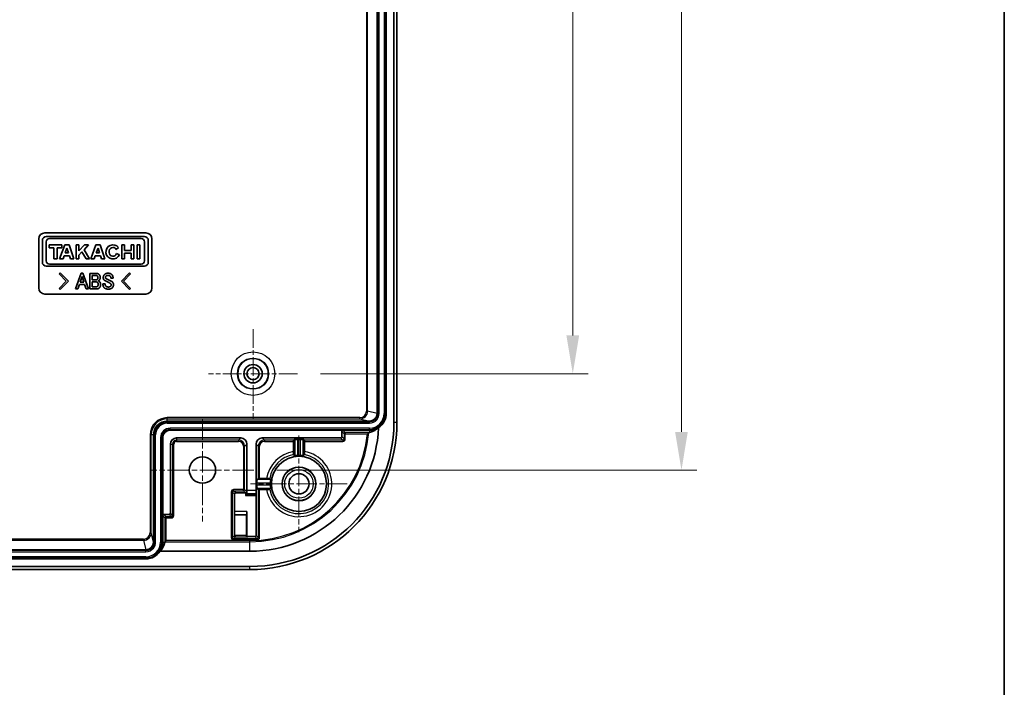
# Model space of a CAD drawing. Units: millimetres. Extents: x 29 to 3774, y 16 to 719.
# Drawn here: x 3613 to 3774, y 373 to 482 of the extents above; entities that cross this region are included whole.
import ezdxf

# ---------------------------------------------------------------- set-up
doc = ezdxf.new("R2010")
doc.units = ezdxf.units.MM
doc.header["$LTSCALE"] = 2
doc.linetypes.add('CHAIN', pattern=[0.3543, 0.2362, -0.0295, 0.0591, -0.0295])
doc.layers.get('Defpoints').update_dxf_attribs({"lineweight": 25})
for name, color, linetype, lineweight in [('Border (ISO)', 7, 'Continuous', 35), ('Center Mark (ISO)', 131, 'Continuous', 18), ('Dimension (ISO)', 7, 'Continuous', 18), ('Dimension (ISO) @ 1', 7, 'Continuous', 18), ('Visible (ISO)', 7, 'Continuous', 35), ('Visible Narrow (ISO)', 7, 'Continuous', 25)]:
    doc.layers.add(name, color=color, linetype=linetype, lineweight=lineweight)
doc.styles.add('Note Text (TK)', font='txt')
doc.dimstyles.new('Default - Method 1b (TK)', dxfattribs={"dimscale": 2, "dimtxt": 2.5, "dimasz": 2.5, "dimexe": 1, "dimexo": 1.5, "dimgap": 1, "dimtad": 1, "dimtoh": 1, "dimrnd": 1e-08, "dimdsep": 46, "dimtxsty": 'Note Text (TK)', "dimcen": 0.09, "dimdle": 5, "dimclrd": 100, "dimclre": 100, "dimclrt": 7, "dimadec": 1, "dimazin": 1, "dimtfac": 1, "dimtmove": 0, "dimatfit": 3, "dimfxl": 1, "dimtolj": 1, "dimlwd": -1, "dimlwe": -1, "dimarcsym": 0})

# ---------------------------------------------------------------- blocks, each defined once
blk = doc.blocks.new('図面枠 tk図枠')
at = {"layer": 'Border (ISO)'}
blk.add_line((405.5, 289), (405.5, 8), dxfattribs=at)
blk = doc.blocks.new('*D182')
at = {"layer": 'Defpoints', "color": 0}
for p in [(3658.07, 560.13), (3658.07, 424.13), (3703.03, 424.13)]:
    blk.add_point(p, dxfattribs=at)
at = {"layer": 'Dimension (ISO)', "color": 100}
for p, q in [((3661.82, 560.13), (3705.53, 560.13)), ((3703.03, 553.88), (3703.03, 430.38)), ((3661.82, 424.13), (3705.53, 424.13))]:
    blk.add_line(p, q, dxfattribs=at)
for points in [[(3701.99, 553.88), (3704.07, 553.88), (3703.03, 560.13)], [(3701.99, 430.38), (3704.07, 430.38), (3703.03, 424.13)]]:
    blk.add_solid(points, dxfattribs=at)
at = {"layer": 'Dimension (ISO)', "color": 7, "insert": (3697.41, 486.04), "char_height": 6.25, "attachment_point": 4, "rotation": 90, "style": 'Note Text (TK)'}
blk.add_mtext('\\A1;136', dxfattribs=at)
blk = doc.blocks.new('*D183')
at = {"layer": 'Defpoints', "color": 0}
for p in [(3650.97, 575.88), (3650.97, 408.38), (3720.78, 408.38)]:
    blk.add_point(p, dxfattribs=at)
at = {"layer": 'Dimension (ISO)', "color": 100}
for p, q in [((3654.72, 575.88), (3723.28, 575.88)), ((3720.78, 569.63), (3720.78, 414.63)), ((3654.72, 408.38), (3723.28, 408.38))]:
    blk.add_line(p, q, dxfattribs=at)
for points in [[(3719.74, 569.63), (3721.82, 569.63), (3720.78, 575.88)], [(3719.74, 414.63), (3721.82, 414.63), (3720.78, 408.38)]]:
    blk.add_solid(points, dxfattribs=at)
at = {"layer": 'Dimension (ISO)', "color": 7, "insert": (3715.16, 482.83), "char_height": 6.25, "attachment_point": 4, "rotation": 90, "style": 'Note Text (TK)'}
blk.add_mtext('\\A1;167.5', dxfattribs=at)

msp = doc.modelspace()

# ---------------------------------------------------------------- linework, layer by layer
at = {"layer": 'Center Mark (ISO)', "linetype": 'CHAIN', "ltscale": 6.444903}
for p, q in [((3650.8172, 431.3815), (3650.8172, 416.8815)), ((3658.0672, 424.1315), (3643.5672, 424.1315))]:
    msp.add_line(p, q, dxfattribs=at)
at = {"layer": 'Center Mark (ISO)', "linetype": 'CHAIN', "ltscale": 7.467214}
for p, q in [((3642.5672, 416.7815), (3642.5672, 399.9815)), ((3650.9672, 408.3815), (3634.1672, 408.3815))]:
    msp.add_line(p, q, dxfattribs=at)
at = {"layer": 'Center Mark (ISO)', "linetype": 'CHAIN', "ltscale": 7.022731}
for p, q in [((3658.3172, 414.0315), (3658.3172, 398.2315)), ((3666.2172, 406.1315), (3650.4172, 406.1315))]:
    msp.add_line(p, q, dxfattribs=at)
at = {"layer": 'Visible (ISO)'}
for p, q in [((3673.8172, 568.1315), (3673.8172, 416.1315)), ((3674.3172, 416.1315), (3674.3172, 568.1315)), ((3671.0672, 566.6314), (3671.0672, 417.6316)), ((3672.5672, 566.6315), (3672.5672, 417.6315)), ((3616.8172, 447.1315), (3633.3172, 447.1315)), ((3615.8172, 438.1315), (3615.8172, 446.1315)), ((3616.4155, 445.8934), (3616.4155, 442.3466)), ((3633.0808, 446.5315), (3617.0536, 446.5315)), ((3617.0536, 442.5692), (3617.0536, 445.6708)), ((3617.5952, 446.2124), (3632.5391, 446.2124)), ((3633.0808, 445.6708), (3633.0808, 442.5692)), ((3633.7189, 442.3466), (3633.7189, 445.8934)), ((3634.3172, 446.1315), (3634.3172, 438.1315)), ((3617.5474, 445.1588), (3617.5474, 444.7136)), ((3619.6142, 445.1588), (3617.5474, 445.1588)), ((3617.5474, 444.7136), (3618.3082, 444.7136)), ((3618.3082, 444.7136), (3618.3082, 442.8957)), ((3618.8425, 442.8957), (3618.8425, 444.7136)), ((3618.8425, 444.7136), (3619.6142, 444.7136)), ((3620.085, 445.1588), (3619.2432, 442.8957)), ((3619.6142, 444.7136), (3619.6142, 445.1588)), ((3620.8089, 445.1588), (3620.085, 445.1588)), ((3620.1455, 443.8528), (3620.439, 444.6416)), ((3620.6963, 443.8528), (3620.1455, 443.8528)), ((3620.439, 444.6416), (3620.6963, 443.8528)), ((3621.5471, 442.8957), (3620.8089, 445.1588)), ((3621.9218, 445.1588), (3621.9218, 442.8957)), ((3622.3998, 445.1588), (3621.9218, 445.1588)), ((3622.3998, 444.1979), (3622.3998, 445.1588)), ((3623.3078, 445.1588), (3622.3998, 444.1979)), ((3622.3998, 443.4936), (3622.8856, 444.0077)), ((3622.8856, 444.0077), (3623.5477, 442.8957)), ((3623.231, 444.3732), (3623.9733, 445.1588)), ((3624.1107, 442.8957), (3623.231, 444.3732)), ((3623.9733, 445.1588), (3623.3078, 445.1588)), ((3625.1529, 445.1588), (3624.311, 442.8957)), ((3625.8767, 445.1588), (3625.1529, 445.1588)), ((3625.2134, 443.8528), (3625.5068, 444.6416)), ((3625.7642, 443.8528), (3625.2134, 443.8528)), ((3625.5068, 444.6416), (3625.7642, 443.8528)), ((3626.615, 442.8957), (3625.8767, 445.1588)), ((3628.465, 444.4407), (3628.8514, 444.7486)), ((3629.0083, 443.5672), (3628.5365, 443.7715)), ((3629.3726, 445.1588), (3629.3726, 442.8957)), ((3629.8437, 445.1588), (3629.3726, 445.1588)), ((3629.8437, 444.2499), (3629.8437, 445.1588)), ((3630.8974, 444.2499), (3629.8437, 444.2499)), ((3629.8437, 443.8047), (3630.8974, 443.8047)), ((3629.8437, 442.8957), (3629.8437, 443.8047)), ((3630.8974, 445.1588), (3630.8974, 444.2499)), ((3631.3686, 445.1588), (3630.8974, 445.1588)), ((3630.8974, 443.8047), (3630.8974, 442.8957)), ((3631.3686, 442.8957), (3631.3686, 445.1588)), ((3631.8731, 445.1588), (3631.8731, 442.8957)), ((3632.348, 445.1588), (3631.8731, 445.1588)), ((3632.348, 442.8957), (3632.348, 445.1588)), ((3618.3082, 442.8957), (3618.8425, 442.8957)), ((3619.2432, 442.8957), (3619.7895, 442.8957)), ((3619.7895, 442.8957), (3619.9718, 443.3857)), ((3619.9718, 443.3857), (3620.8487, 443.3857)), ((3620.8487, 443.3857), (3621.0085, 442.8957)), ((3621.0085, 442.8957), (3621.5471, 442.8957)), ((3621.9218, 442.8957), (3622.3998, 442.8957)), ((3622.3998, 442.8957), (3622.3998, 443.4936)), ((3623.5477, 442.8957), (3624.1107, 442.8957)), ((3624.311, 442.8957), (3624.8574, 442.8957)), ((3624.8574, 442.8957), (3625.0396, 443.3857)), ((3625.0396, 443.3857), (3625.9165, 443.3857)), ((3625.9165, 443.3857), (3626.0764, 442.8957)), ((3626.0764, 442.8957), (3626.615, 442.8957)), ((3629.3726, 442.8957), (3629.8437, 442.8957)), ((3630.8974, 442.8957), (3631.3686, 442.8957)), ((3631.8731, 442.8957), (3632.348, 442.8957)), ((3617.0536, 441.7085), (3633.0808, 441.7085)), ((3632.5391, 442.0276), (3617.5952, 442.0276)), ((3619.3375, 440.6085), (3619.172, 440.4264)), ((3620.6636, 439.2438), (3619.3375, 440.6085)), ((3630.6452, 440.6085), (3629.321, 439.2438)), ((3630.8126, 440.4264), (3630.6452, 440.6085)), ((3619.172, 440.4264), (3620.3271, 439.2438)), ((3620.3271, 439.2438), (3619.172, 438.0611)), ((3619.3375, 437.8791), (3620.6636, 439.2438)), ((3622.7328, 440.5368), (3621.8389, 437.9673)), ((3622.5912, 439.0635), (3622.891, 439.9868)), ((3623.1908, 439.0635), (3622.5912, 439.0635)), ((3623.0473, 440.5368), (3622.7328, 440.5368)), ((3622.891, 439.9868), (3623.1908, 439.0635)), ((3623.943, 437.9673), (3623.0473, 440.5368)), ((3624.1692, 440.5073), (3624.1692, 437.9673)), ((3625.2452, 440.5073), (3624.1692, 440.5073)), ((3624.5445, 440.1597), (3625.2323, 440.1597)), ((3624.5445, 439.4682), (3624.5445, 440.1597)), ((3625.2066, 439.4682), (3624.5445, 439.4682)), ((3624.5445, 439.1206), (3625.168, 439.1206)), ((3624.5445, 438.315), (3624.5445, 439.1206)), ((3627.5939, 439.7551), (3627.9673, 439.7551)), ((3629.321, 439.2438), (3630.6452, 437.8791)), ((3629.6557, 439.2438), (3630.8126, 440.4264)), ((3630.8126, 438.0611), (3629.6557, 439.2438)), ((3619.172, 438.0611), (3619.3375, 437.8791)), ((3621.8389, 437.9673), (3622.216, 437.9673)), ((3622.216, 437.9673), (3622.4882, 438.7159)), ((3622.4882, 438.7159), (3623.2919, 438.7159)), ((3623.2919, 438.7159), (3623.566, 437.9673)), ((3623.566, 437.9673), (3623.943, 437.9673)), ((3624.1692, 437.9673), (3625.2323, 437.9673)), ((3625.168, 438.315), (3624.5445, 438.315)), ((3626.6817, 438.8189), (3626.3064, 438.8189)), ((3630.6452, 437.8791), (3630.8126, 438.0611)), ((3633.3172, 437.1315), (3616.8172, 437.1315)), ((3669.8172, 416.3815), (3636.8172, 416.3815)), ((3665.5172, 414.8815), (3637.2672, 414.8815)), ((3665.5172, 414.8815), (3669.8172, 414.8815)), ((3634.5672, 414.1315), (3634.5672, 396.6315)), ((3636.0672, 400.9315), (3636.0672, 413.6815)), ((3638.3172, 413.6315), (3648.8172, 413.6315)), ((3652.3171, 413.6315), (3665.1172, 413.6315)), ((3657.4189, 413.2667), (3657.585, 413.4328)), ((3657.585, 413.4328), (3659.0493, 413.4328)), ((3657.585, 413.4328), (3657.631, 413.3868)), ((3658.131, 413.3825), (3658.5033, 413.3825)), ((3659.0493, 413.4328), (3659.0033, 413.3868)), ((3659.0493, 413.4328), (3659.2154, 413.2667)), ((3665.3172, 413.8315), (3665.3172, 414.6815)), ((3637.3172, 401.3315), (3637.3172, 412.6315)), ((3649.8172, 405.0548), (3649.8172, 412.6315)), ((3651.3172, 412.6315), (3651.3172, 405.0548)), ((3657.4172, 411.4176), (3657.4172, 413.0667)), ((3659.2172, 413.0667), (3659.2172, 411.4176)), ((3651.4699, 406.8177), (3651.682, 407.0298)), ((3651.882, 407.0315), (3653.0311, 407.0315)), ((3651.4655, 405.9453), (3651.4655, 406.3177)), ((3651.682, 405.2332), (3651.4699, 405.4454)), ((3653.0311, 405.2315), (3651.882, 405.2315)), ((3647.8041, 401.6141), (3647.8041, 404.4446)), ((3648.0041, 404.6446), (3649.6041, 404.6446)), ((3649.6058, 404.2112), (3649.8031, 404.4084)), ((3649.8135, 404.5616), (3649.8058, 404.4137)), ((3651.3208, 404.5616), (3651.3288, 404.4084)), ((3651.3303, 404.2112), (3651.3303, 397.7184)), ((3636.0672, 396.6315), (3636.0672, 400.9315)), ((3636.2672, 401.1315), (3637.1172, 401.1315)), ((3647.7998, 401.1141), (3647.7709, 401.0853)), ((3647.7709, 401.0853), (3647.7709, 397.6852)), ((3647.7709, 401.0853), (3649.7709, 401.0853)), ((3649.7709, 401.0853), (3649.7998, 401.1141)), ((3649.7709, 401.0853), (3649.7709, 397.6852)), ((3649.8041, 397.7184), (3649.8041, 401.6141)), ((3651.1303, 397.5184), (3650.0041, 397.5184)), ((3636.432, 396.6637), (3636.4245, 396.6315)), ((3636.632, 396.8638), (3636.4321, 396.6639)), ((3633.3171, 395.3815), (3515.3172, 395.3815)), ((3650.3172, 395.1315), (3635.6221, 395.1315)), ((3650.3172, 392.6315), (3498.3172, 392.6315)), ((3633.3172, 393.8815), (3515.3172, 393.8815)), ((3498.3172, 392.1315), (3650.3172, 392.1315))]:
    msp.add_line(p, q, dxfattribs=at)
for centre, radius in [((3650.8172, 424.1315), 2.5), ((3650.8172, 424.1315), 1.5), ((3650.8172, 424.1315), 1), ((3642.5672, 408.3815), 2.15), ((3658.3172, 406.1315), 4.5), ((3658.3172, 406.1315), 2.75), ((3658.3172, 406.1315), 1.65)]:
    msp.add_circle(centre, radius, dxfattribs=at)
for centre, radius, start, end in [((3616.8172, 446.1315), 1, 90, 180), ((3633.3172, 446.1315), 1, 0, 90), ((3617.0536, 445.8934), 0.6381, 90, 180), ((3617.5952, 445.6708), 0.5417, 90, 180), ((3632.5391, 445.6708), 0.5417, 0, 90), ((3633.0808, 445.8934), 0.6381, 0, 90), ((3627.9461, 444.0273), 1.1575, 38.550541, 336.582018), ((3617.0536, 442.3466), 0.6381, 180, 270), ((3617.5952, 442.5692), 0.5417, 180, 270), ((3632.5391, 442.5692), 0.5417, 270, 0), ((3633.0808, 442.3466), 0.6381, 270, 0), ((3616.8172, 438.1315), 1, 180, 270), ((3633.3172, 438.1315), 1, 270, 0), ((3669.8172, 417.6315), 2.75, 302.663218, 0), ((3636.8172, 414.1315), 2.25, 90, 180), ((3637.2672, 413.6815), 1.2, 90, 180), ((3650.3172, 416.1315), 24, 270, 0), ((3650.3172, 416.1315), 23.5, 270, 0), ((3650.3172, 416.1315), 21, 270, 357.775525), ((3669.8172, 417.6315), 2.75, 270, 302.663218), ((3638.3172, 412.6315), 1, 90, 180), ((3658.3172, 406.1315), 4.6484, 87.704616, 92.295384), ((3658.3172, 406.1315), 4.6484, 177.704616, 182.295384), ((3633.3172, 396.6315), 2.75, 326.944269, 0), ((3633.3172, 396.6315), 2.75, 270, 326.944269)]:
    msp.add_arc(centre, radius, start, end, dxfattribs=at)
for centre, major_axis, ratio, start_param, end_param in [((3627.9461, 444.0273), (0, 0.7272), 0.86734694, 5.31716345, 10.63622707), ((3669.8172, 417.6396), (-0.979, -0.7773), 0.99983208, 0.89980337, 2.47043619), ((3665.5172, 414.6815), (-0.1414, 0.1414), 0.99992385, 5.49782522, 7.06854539), ((3648.8171, 412.6315), (0.7072, 0.7072), 0.99992385, 5.49782522, 7.06854539), ((3652.3172, 412.6315), (-0.7072, 0.7072), 0.99992385, 5.49782522, 7.06854539), ((3657.4189, 413.0667), (0, 0.2), 0.00872687, 0.00872664, 1.57079633), ((3658.131, 413.3869), (-0.5, 0), 0.00872687, 0.00872664, 1.57079633), ((3658.5033, 413.3869), (-0.5, 0), 0.00872687, 1.57079633, 3.132866), ((3659.2154, 413.0667), (0, -0.2), 0.00872687, 1.57079633, 3.132866), ((3665.1172, 413.8315), (0.1414, -0.1414), 0.99992385, 5.49782522, 7.06854539), ((3669.7016, 414.3199), (0.0164, 0.1968), 0.03767095, 0.01193735, 0.04092461), ((3651.4699, 406.3177), (0, 0.5), 0.00872687, 0.00872665, 1.57079633), ((3651.882, 407.0298), (0.2, 0), 0.00872687, 1.57079633, 3.13286599), ((3651.4699, 405.9453), (0, 0.5), 0.00872687, 1.57079633, 3.13286601), ((3651.882, 405.2333), (-0.2, 0), 0.00872687, 0.00872666, 1.57079633), ((3648.0041, 404.4446), (-0.1414, 0.1414), 0.99992385, 5.49782522, 7.06854539), ((3649.6041, 404.8446), (0.1414, -0.1414), 0.99992385, 5.49782522, 5.50647571), ((3649.6058, 404.8429), (0.1851, 0.0767), 0.9877345, 4.32403418, 5.88610386), ((3649.6058, 404.414), (0.2, 0), 0.16734261, 6.11737903, 6.27445866), ((3649.8128, 405.0548), (0, -0.5), 0.00872687, 0.16580628, 1.57079633), ((3651.3215, 405.0548), (0, 0.5), 0.00872687, 1.57079633, 2.97578637), ((3651.3285, 404.2112), (0, 0.2), 0.00872687, 4.71238898, 6.11737904), ((3636.2672, 400.9315), (-0.1414, 0.1414), 0.99992385, 5.49782522, 7.06854539), ((3637.1172, 401.3315), (0.1414, -0.1414), 0.99992385, 5.49782522, 7.06854539), ((3647.7997, 401.6141), (0, -0.5), 0.00872687, 0.00872665, 1.57079633), ((3649.7997, 401.6141), (0, -0.5), 0.00872687, 0.00872664, 1.57079633), ((3647.9709, 397.6853), (-0.1414, -0.1414), 0.99992385, 5.49782522, 5.50647571), ((3647.9692, 397.6835), (0.0767, -0.1851), 0.9877345, 4.32403418, 5.88610386), ((3649.9709, 397.6853), (-0.1414, -0.1414), 0.99992385, 5.49782522, 5.50647571), ((3649.9692, 397.6835), (-0.0767, 0.1851), 0.9877345, 1.18244152, 2.74451121), ((3650.0041, 397.7184), (-0.1414, -0.1414), 0.99992385, 5.49782522, 7.06854539), ((3651.1303, 397.7184), (0.1414, -0.1414), 0.99992385, 5.49782522, 7.06854539), ((3633.3091, 396.6315), (0.7773, 0.979), 0.99983208, 3.81274912, 5.38338194), ((3633.3172, 397.396), (0, 3.2852), 0.97254462, 3.95185876, 4.47751906), ((3636.632, 396.6636), (-0.2, 0), 0.0375, 6.24570287, 6.27445866)]:
    msp.add_ellipse(centre, major_axis=major_axis, ratio=ratio, start_param=start_param, end_param=end_param, dxfattribs=at)
for points in [[(3625.168, 439.1206), (3625.3464, 439.1206), (3625.453, 439.0028)], [(3625.3997, 439.5565), (3625.3206, 439.4682), (3625.2066, 439.4682)], [(3625.2323, 440.1597), (3625.3335, 440.1597), (3625.3997, 440.0843)], [(3625.7032, 440.3069), (3625.5229, 440.5073), (3625.2452, 440.5073)], [(3625.3997, 440.0843), (3625.4953, 439.9795), (3625.4953, 439.836)], [(3625.4953, 439.836), (3625.4953, 439.6613), (3625.3997, 439.5565)], [(3625.453, 439.0028), (3625.5468, 438.898), (3625.5468, 438.7104)], [(3625.5321, 439.3008), (3625.6314, 439.3137), (3625.7161, 439.4075)], [(3625.7676, 439.1665), (3625.6701, 439.2751), (3625.5321, 439.3008)], [(3625.8687, 439.8213), (3625.8687, 440.1229), (3625.7032, 440.3069)], [(3625.7161, 439.4075), (3625.8687, 439.5767), (3625.8687, 439.8213)], [(3625.9349, 438.7104), (3625.9349, 438.9826), (3625.7676, 439.1665)], [(3626.5492, 440.3216), (3626.3579, 440.1082), (3626.3579, 439.8213)], [(3626.3579, 439.8213), (3626.3579, 439.5896), (3626.4849, 439.4498)], [(3626.4849, 439.4498), (3626.5695, 439.356), (3626.6798, 439.31)], [(3627.1359, 440.5368), (3626.7424, 440.5368), (3626.5492, 440.3216)], [(3626.6798, 439.31), (3626.8196, 439.2401), (3627.0348, 439.1426)], [(3626.7332, 439.8636), (3626.7332, 439.9813), (3626.8141, 440.0696)], [(3626.7736, 439.7018), (3626.7332, 439.7477), (3626.7332, 439.8636)], [(3626.9962, 439.5657), (3626.8343, 439.6337), (3626.7736, 439.7018)], [(3626.8141, 440.0696), (3626.906, 440.1744), (3627.1617, 440.1744)], [(3627.6712, 439.2346), (3627.3144, 439.4112), (3626.9962, 439.5657)], [(3627.0348, 439.1426), (3627.261, 439.0231), (3627.3971, 438.9495)], [(3627.776, 440.2922), (3627.5553, 440.5368), (3627.1359, 440.5368)], [(3627.1617, 440.1744), (3627.3916, 440.1744), (3627.4983, 440.0567)], [(3627.3971, 438.9495), (3627.5295, 438.8815), (3627.5902, 438.8152)], [(3627.4983, 440.0567), (3627.5939, 439.9501), (3627.5939, 439.7551)], [(3627.879, 439.0801), (3627.7834, 439.1886), (3627.6712, 439.2346)], [(3627.9673, 439.7551), (3627.9673, 440.0788), (3627.776, 440.2922)], [(3628.0317, 438.681), (3628.0317, 438.9109), (3627.879, 439.0801)], [(3625.4402, 438.4161), (3625.3464, 438.315), (3625.168, 438.315)], [(3625.2323, 437.9673), (3625.5616, 437.9673), (3625.7289, 438.1513)], [(3625.5468, 438.7104), (3625.5468, 438.5357), (3625.4402, 438.4161)], [(3625.7289, 438.1513), (3625.9349, 438.3793), (3625.9349, 438.7104)], [(3626.3064, 438.8189), (3626.3064, 438.4069), (3626.4849, 438.2101)], [(3626.4849, 438.2101), (3626.7295, 437.9379), (3627.1746, 437.9379)], [(3626.7736, 438.4308), (3626.6817, 438.5357), (3626.6817, 438.8189)], [(3627.1874, 438.2855), (3626.906, 438.2855), (3626.7736, 438.4308)], [(3627.1746, 437.9379), (3627.6344, 437.9379), (3627.8404, 438.166)], [(3627.5627, 438.4161), (3627.4449, 438.2855), (3627.1874, 438.2855)], [(3627.6583, 438.624), (3627.6583, 438.5228), (3627.5627, 438.4161)], [(3627.5902, 438.8152), (3627.6583, 438.7398), (3627.6583, 438.624)], [(3627.8404, 438.166), (3628.0317, 438.3793), (3628.0317, 438.681)], [(3657.631, 410.7333), (3657.5282, 410.8219), (3657.4215, 410.9105)], [(3659.2128, 410.9105), (3659.1061, 410.8219), (3659.0033, 410.7333)], [(3653.5382, 407.0272), (3653.6268, 406.9204), (3653.7154, 406.8177)], [(3653.7154, 405.4454), (3653.6268, 405.3426), (3653.5382, 405.2358)]]:
    msp.add_open_spline(points, degree=2, dxfattribs=at)
for points, knots in [([(3669.8172, 416.3815), (3669.9607, 416.3815), (3670.1277, 416.4064), (3670.4255, 416.5311), (3670.5683, 416.6149), (3670.7991, 416.8457), (3670.8977, 416.9768), (3671.0379, 417.3091), (3671.0672, 417.4752), (3671.0672, 417.6316)], [-0.250081409, -0.250081409, -0.250081409, -0.250081409, -0.160597777, -0.160597777, -0.095209397, -0.095209397, -0.04691578, -0.04691578, 0, 0, 0, 0]), ([(3671.301, 415.3064), (3671.2542, 415.264), (3671.2071, 415.224), (3670.9511, 415.018), (3670.7372, 414.8879), (3670.285, 414.6708), (3670.047, 414.5914), (3669.8172, 414.5393)], [-4.8316087, -4.8316087, -4.8316087, -4.8316087, -4.49193986, -4.49193986, -2.99462657, -2.99462657, -1.31143077, -1.31143077, -1.31143077, -1.31143077]), ([(3669.4993, 414.3167), (3669.5, 414.3174), (3669.5007, 414.318), (3669.5255, 414.3406), (3669.5496, 414.3626), (3669.5948, 414.4039), (3669.6163, 414.4235), (3669.6546, 414.4586), (3669.6719, 414.4745), (3669.6962, 414.4968), (3669.7047, 414.5046), (3669.7145, 414.5137), (3669.7171, 414.516), (3669.7177, 414.5166)], [-0.0002971524, -0.0002971524, -0.0002971524, -0.0002971524, 0, 0, 0.0097365465, 0.0097365465, 0.0189003178, 0.0189003178, 0.0274980636, 0.0274980636, 0.0337775764, 0.0337775764, 0.0384554506, 0.0384554506, 0.0384554506, 0.0384554506]), ([(3657.4215, 410.9105), (3657.421, 410.9109), (3657.4204, 410.9254), (3657.4194, 410.9723), (3657.4188, 411.0138), (3657.4181, 411.1021), (3657.4177, 411.1646), (3657.4173, 411.2806), (3657.4172, 411.3547), (3657.4172, 411.4176)], [-0.1487333651, -0.1487333651, -0.1487333651, -0.1487333651, -0.130753428, -0.130753428, -0.1121914068, -0.1121914068, -0.0934502382, -0.0934502382, -0.074574996, -0.074574996, -0.074574996, -0.074574996]), ([(3658.131, 410.7761), (3658.0682, 410.7736), (3658.0012, 410.7696), (3657.8781, 410.76), (3657.8219, 410.7545), (3657.7332, 410.7449), (3657.6948, 410.7403), (3657.6442, 410.7342), (3657.6316, 410.7328), (3657.631, 410.7333)], [0.2263133719, 0.2263133719, 0.2263133719, 0.2263133719, 0.2451791293, 0.2451791293, 0.2640623593, 0.2640623593, 0.2828951698, 0.2828951698, 0.3013564657, 0.3013564657, 0.3013564657, 0.3013564657]), ([(3659.0033, 410.7333), (3659.0028, 410.7328), (3658.9901, 410.7342), (3658.9396, 410.7403), (3658.9011, 410.7449), (3658.8125, 410.7545), (3658.7563, 410.76), (3658.6331, 410.7696), (3658.5662, 410.7736), (3658.5033, 410.7761)], [0.0003715145, 0.0003715145, 0.0003715145, 0.0003715145, 0.0188328105, 0.0188328105, 0.0376656209, 0.0376656209, 0.0565488509, 0.0565488509, 0.0754146083, 0.0754146083, 0.0754146083, 0.0754146083]), ([(3659.2172, 411.4176), (3659.2172, 411.3547), (3659.217, 411.2806), (3659.2166, 411.1646), (3659.2163, 411.1021), (3659.2155, 411.0138), (3659.215, 410.9723), (3659.214, 410.9254), (3659.2134, 410.9109), (3659.2128, 410.9105)], [-0.2237517676, -0.2237517676, -0.2237517676, -0.2237517676, -0.2048765254, -0.2048765254, -0.1861353568, -0.1861353568, -0.1675733356, -0.1675733356, -0.1495933985, -0.1495933985, -0.1495933985, -0.1495933985]), ([(3653.0311, 407.0315), (3653.094, 407.0315), (3653.1681, 407.0314), (3653.284, 407.031), (3653.3466, 407.0306), (3653.4349, 407.0298), (3653.4764, 407.0293), (3653.5233, 407.0283), (3653.5377, 407.0277), (3653.5382, 407.0272)], [-0.2237517676, -0.2237517676, -0.2237517676, -0.2237517676, -0.2048765254, -0.2048765254, -0.1861353568, -0.1861353568, -0.1675733356, -0.1675733356, -0.1495933985, -0.1495933985, -0.1495933985, -0.1495933985]), ([(3653.7154, 406.8177), (3653.7158, 406.8171), (3653.7145, 406.8045), (3653.7084, 406.7539), (3653.7037, 406.7154), (3653.6942, 406.6268), (3653.6886, 406.5706), (3653.679, 406.4475), (3653.6751, 406.3805), (3653.6725, 406.3177)], [0.0003715145, 0.0003715145, 0.0003715145, 0.0003715145, 0.0188328105, 0.0188328105, 0.0376656209, 0.0376656209, 0.0565488509, 0.0565488509, 0.0754146083, 0.0754146083, 0.0754146083, 0.0754146083]), ([(3653.5382, 405.2358), (3653.5377, 405.2353), (3653.5233, 405.2347), (3653.4764, 405.2337), (3653.4349, 405.2332), (3653.3466, 405.2324), (3653.284, 405.232), (3653.1681, 405.2316), (3653.094, 405.2315), (3653.0311, 405.2315)], [-0.1487333651, -0.1487333651, -0.1487333651, -0.1487333651, -0.130753428, -0.130753428, -0.1121914068, -0.1121914068, -0.0934502382, -0.0934502382, -0.074574996, -0.074574996, -0.074574996, -0.074574996]), ([(3653.6725, 405.9453), (3653.6751, 405.8825), (3653.679, 405.8155), (3653.6886, 405.6924), (3653.6942, 405.6362), (3653.7037, 405.5476), (3653.7084, 405.5091), (3653.7145, 405.4585), (3653.7158, 405.4459), (3653.7154, 405.4454)], [0.2263133719, 0.2263133719, 0.2263133719, 0.2263133719, 0.2451791293, 0.2451791293, 0.2640623593, 0.2640623593, 0.2828951698, 0.2828951698, 0.3013564657, 0.3013564657, 0.3013564657, 0.3013564657]), ([(3633.3171, 395.3815), (3633.4735, 395.3815), (3633.6396, 395.4108), (3633.9719, 395.551), (3634.103, 395.6495), (3634.3339, 395.8805), (3634.4177, 396.0233), (3634.5423, 396.321), (3634.5672, 396.488), (3634.5672, 396.6315)], [-0.120181885, -0.120181885, -0.120181885, -0.120181885, -0.097653125, -0.097653125, -0.074466844, -0.074466844, -0.043050305, -0.043050305, 0, 0, 0, 0])]:
    msp.add_open_spline(points, degree=3, knots=knots, dxfattribs=at)
msp.add_rational_spline([(3669.8172, 414.5393), (3669.7674, 414.528), (3669.7179, 414.5167)], [1.00012208429, 1.00008225778, 1.00003654326], degree=2, dxfattribs=at)
at = {"layer": 'Visible Narrow (ISO)'}
for p, q in [((3669.3347, 566.267), (3669.3347, 417.996)), ((3669.5346, 417.996), (3669.5346, 566.267)), ((3671.2144, 566.6314), (3671.2144, 417.6316)), ((3671.4113, 417.6316), (3671.4113, 566.6314)), ((3672.223, 566.6315), (3672.223, 417.6315)), ((3672.42, 417.6315), (3672.42, 566.6315)), ((3668.2844, 416.9463), (3636.8172, 416.9463)), ((3636.8172, 416.7463), (3636.8172, 416.9463)), ((3636.8172, 416.7463), (3668.2844, 416.7463)), ((3636.8172, 416.3815), (3636.8172, 416.7463)), ((3668.2844, 416.7463), (3668.2844, 416.9463)), ((3668.2844, 416.7463), (3669.8172, 416.3896)), ((3669.5346, 417.996), (3669.3347, 417.996)), ((3671.0672, 417.6393), (3669.5346, 417.996)), ((3671.0672, 417.6316), (3671.2144, 417.6316)), ((3671.2144, 417.6316), (3671.4113, 417.6316)), ((3672.42, 417.6315), (3672.223, 417.6315)), ((3672.5672, 417.6315), (3672.42, 417.6315)), ((3636.8172, 416.3815), (3636.8172, 416.2343)), ((3636.8172, 416.0374), (3636.8172, 416.2343)), ((3669.8172, 416.2343), (3636.8172, 416.2343)), ((3636.8172, 416.0374), (3669.8172, 416.0374)), ((3669.8172, 415.2257), (3637.2672, 415.2257)), ((3637.2672, 415.0287), (3637.2672, 415.2257)), ((3637.2672, 415.0287), (3669.8172, 415.0287)), ((3637.2672, 414.8815), (3637.2672, 415.0287)), ((3665.882, 414.5167), (3665.5172, 414.8815)), ((3669.8172, 416.3896), (3669.8172, 416.3815)), ((3669.8172, 416.3815), (3669.8172, 416.2343)), ((3669.8172, 416.0374), (3669.8172, 416.2343)), ((3669.8172, 415.0287), (3669.8172, 415.2257)), ((3669.8172, 414.8815), (3669.8172, 415.0287)), ((3669.8172, 414.8815), (3669.8172, 414.5393)), ((3674.3172, 416.1315), (3673.8172, 416.1315)), ((3634.0024, 414.1315), (3634.0024, 398.1643)), ((3634.2024, 414.1315), (3634.0024, 414.1315)), ((3634.2024, 398.1643), (3634.2024, 414.1315)), ((3634.5672, 414.1315), (3634.2024, 414.1315)), ((3634.5672, 414.1315), (3634.7143, 414.1315)), ((3634.9113, 414.1315), (3634.7143, 414.1315)), ((3634.7143, 414.1315), (3634.7143, 396.6315)), ((3634.9113, 396.6315), (3634.9113, 414.1315)), ((3635.723, 413.6815), (3635.723, 396.6315)), ((3635.92, 413.6815), (3635.723, 413.6815)), ((3635.92, 396.6315), (3635.92, 413.6815)), ((3636.0672, 413.6815), (3635.92, 413.6815)), ((3638.3172, 413.6315), (3638.3172, 413.2667)), ((3638.3172, 413.2667), (3638.3172, 413.0667)), ((3648.4524, 413.2667), (3638.3172, 413.2667)), ((3648.8172, 413.6315), (3648.4524, 413.2667)), ((3648.4524, 413.2667), (3648.4524, 413.0667)), ((3652.6819, 413.2667), (3652.3171, 413.6315)), ((3657.4189, 413.2667), (3652.6819, 413.2667)), ((3652.6819, 413.2667), (3652.6819, 413.0667)), ((3657.631, 413.3868), (3657.631, 410.7333)), ((3658.131, 410.7761), (3658.131, 413.3825)), ((3658.5033, 413.3825), (3658.5033, 410.7761)), ((3659.0033, 410.7333), (3659.0033, 413.3868)), ((3665.482, 413.2667), (3659.2154, 413.2667)), ((3665.1172, 413.6315), (3665.482, 413.2667)), ((3665.3172, 414.6815), (3665.682, 414.3167)), ((3665.682, 413.4667), (3665.3172, 413.8315)), ((3665.482, 413.2667), (3665.482, 413.0667)), ((3665.882, 414.3167), (3665.682, 414.3167)), ((3665.682, 414.3167), (3665.682, 413.4667)), ((3665.682, 413.4667), (3665.882, 413.4667)), ((3669.7179, 414.5167), (3665.882, 414.5167)), ((3665.882, 414.5167), (3665.882, 414.3167)), ((3665.882, 414.3167), (3669.4993, 414.3167)), ((3665.882, 413.4667), (3665.882, 414.3167)), ((3637.3172, 412.6315), (3637.682, 412.6315)), ((3637.682, 412.6315), (3637.882, 412.6315)), ((3637.682, 412.6315), (3637.682, 400.9667)), ((3637.882, 400.9667), (3637.882, 412.6315)), ((3638.3172, 413.0667), (3648.4524, 413.0667)), ((3649.2524, 412.2667), (3649.2524, 405.1963)), ((3649.4524, 412.2667), (3649.2524, 412.2667)), ((3649.4524, 412.2667), (3649.8172, 412.6315)), ((3649.4524, 405.1963), (3649.4524, 412.2667)), ((3651.3172, 412.6315), (3651.682, 412.2667)), ((3651.682, 412.2667), (3651.682, 407.0298)), ((3651.682, 412.2667), (3651.882, 412.2667)), ((3651.882, 407.0315), (3651.882, 412.2667)), ((3652.6819, 413.0667), (3657.4172, 413.0667)), ((3659.2172, 413.0667), (3665.482, 413.0667)), ((3653.7154, 406.8177), (3651.4699, 406.8177)), ((3649.2524, 405.1963), (3647.6524, 405.1963)), ((3647.6524, 404.9963), (3647.6524, 405.1963)), ((3649.2524, 404.9963), (3649.2524, 405.1963)), ((3649.2524, 405.1963), (3649.4524, 405.1963)), ((3649.8058, 404.8429), (3649.4524, 405.1963)), ((3651.4655, 406.3177), (3653.6725, 406.3177)), ((3653.6725, 405.9453), (3651.4655, 405.9453)), ((3651.4699, 405.4454), (3653.7154, 405.4454)), ((3651.682, 405.2332), (3651.682, 397.3667)), ((3651.882, 397.3667), (3651.882, 405.2315)), ((3647.2524, 404.7963), (3647.2524, 397.3667)), ((3647.4524, 404.7963), (3647.2524, 404.7963)), ((3647.4524, 397.3667), (3647.4524, 404.7963)), ((3647.4524, 404.7963), (3647.8041, 404.4446)), ((3647.6524, 404.9963), (3649.2524, 404.9963)), ((3648.0041, 404.6446), (3647.6524, 404.9963)), ((3649.2524, 404.9963), (3649.6041, 404.6446)), ((3649.6058, 404.6446), (3649.6058, 404.2112)), ((3649.6058, 404.2112), (3651.3303, 404.2112)), ((3651.3288, 404.4084), (3649.8031, 404.4084)), ((3649.8058, 404.4137), (3649.8058, 404.8429)), ((3649.8135, 404.5616), (3651.3208, 404.5616)), ((3651.3172, 405.0548), (3649.8172, 405.0548)), ((3636.0672, 400.9315), (3636.432, 400.5667)), ((3636.632, 400.7667), (3636.2672, 401.1315)), ((3636.632, 400.5667), (3636.432, 400.5667)), ((3636.432, 400.5667), (3636.432, 396.6637)), ((3636.632, 400.7667), (3636.632, 400.5667)), ((3637.482, 400.7667), (3636.632, 400.7667)), ((3636.632, 400.5667), (3637.482, 400.5667)), ((3636.632, 396.8638), (3636.632, 400.5667)), ((3637.1172, 401.1315), (3637.482, 400.7667)), ((3637.682, 400.9667), (3637.3172, 401.3315)), ((3637.482, 400.7667), (3637.482, 400.5667)), ((3637.682, 400.9667), (3637.882, 400.9667)), ((3647.7998, 401.1141), (3649.7998, 401.1141)), ((3649.8041, 401.6141), (3647.8041, 401.6141)), ((3634.2024, 398.1643), (3634.0024, 398.1643)), ((3634.5591, 396.6315), (3634.2024, 398.1643)), ((3647.4524, 397.3667), (3647.2524, 397.3667)), ((3647.7709, 397.6852), (3647.4524, 397.3667)), ((3647.6524, 397.1667), (3647.9692, 397.4835)), ((3647.6524, 397.1667), (3647.6524, 396.9667)), ((3651.482, 397.1667), (3647.6524, 397.1667)), ((3649.7709, 397.6835), (3647.7709, 397.6835)), ((3647.9692, 397.4835), (3649.9692, 397.4835)), ((3649.8041, 397.7184), (3649.7709, 397.6852)), ((3649.9692, 397.4835), (3650.0041, 397.5184)), ((3651.1303, 397.5184), (3651.482, 397.1667)), ((3651.682, 397.3667), (3651.3303, 397.7184)), ((3651.482, 397.1667), (3651.482, 396.9667)), ((3651.682, 397.3667), (3651.882, 397.3667)), ((3632.9527, 397.1139), (3515.6817, 397.1139)), ((3515.6817, 396.9141), (3632.9527, 396.9141)), ((3632.9527, 396.9141), (3632.9527, 397.1139)), ((3632.9527, 396.9141), (3633.3093, 395.3815)), ((3634.5672, 396.6315), (3634.5591, 396.6315)), ((3634.5672, 396.6315), (3634.7143, 396.6315)), ((3634.9113, 396.6315), (3634.7143, 396.6315)), ((3635.92, 396.6315), (3635.723, 396.6315)), ((3636.0672, 396.6315), (3635.92, 396.6315)), ((3636.0672, 396.6315), (3636.4245, 396.6315)), ((3636.4321, 396.6639), (3650.3172, 396.6639)), ((3650.3172, 396.8638), (3636.632, 396.8638)), ((3647.6524, 396.9667), (3651.482, 396.9667)), ((3650.3172, 396.6639), (3650.3172, 396.8638)), ((3650.3172, 395.1315), (3650.3172, 396.6639)), ((3633.3171, 395.2343), (3515.3172, 395.2343)), ((3515.3172, 395.0374), (3633.3171, 395.0374)), ((3633.3172, 394.2257), (3515.3172, 394.2257)), ((3515.3172, 394.0287), (3633.3172, 394.0287)), ((3633.3171, 395.3815), (3633.3171, 395.2343)), ((3633.3171, 395.0374), (3633.3171, 395.2343)), ((3633.3172, 394.0287), (3633.3172, 394.2257)), ((3633.3172, 393.8815), (3633.3172, 394.0287)), ((3650.3172, 392.1315), (3650.3172, 392.6315))]:
    msp.add_line(p, q, dxfattribs=at)
for centre, radius in [((3650.8172, 424.1315), 3.547), ((3650.8172, 424.1315), 2.5472), ((3658.3172, 406.1315), 2.7286), ((3658.3172, 406.1315), 2.3288)]:
    msp.add_circle(centre, radius, dxfattribs=at)
for centre, radius, start, end in [((3636.8172, 414.1315), 2.8148, 90, 180), ((3636.8172, 414.1315), 2.6148, 90, 180), ((3669.8172, 417.6315), 2.4059, 270, 0), ((3669.8172, 417.6315), 2.6028, 270, 0), ((3636.8172, 414.1315), 2.1028, 90, 180), ((3636.8172, 414.1315), 1.9059, 90, 180), ((3637.2672, 413.6815), 1.5441, 90, 180), ((3637.2672, 413.6815), 1.3472, 90, 180), ((3638.3172, 412.6315), 0.6352, 90, 180), ((3650.3172, 416.1315), 19.4676, 270, 355.241574), ((3650.3172, 416.1315), 19.2678, 270, 354.595415), ((3665.882, 414.3167), 0.2, 90, 179.995637), ((3638.3172, 412.6315), 0.4352, 90, 180), ((3658.3172, 406.1315), 5.3622, 99.662375, 170.337625), ((3658.3172, 406.1315), 5.3622, 189.662375, 80.337625), ((3658.3172, 406.1315), 4.8622, 100.615176, 169.384824), ((3658.3172, 406.1315), 4.8622, 190.615176, 79.384824), ((3649.2524, 405.1963), 0.2, 270, 359.995637), ((3636.632, 400.5667), 0.2, 90, 179.995637), ((3633.3172, 396.6315), 2.4059, 270, 0), ((3633.3172, 396.6315), 2.6028, 270, 0)]:
    msp.add_arc(centre, radius, start, end, dxfattribs=at)
for centre, major_axis, ratio, start_param, end_param in [((3668.284, 417.9963), (1.0234, -0.2382), 0.99925962, 4.94119939, 6.5116687), ((3668.284, 417.9963), (1.2181, -0.2835), 0.99949633, 4.94119939, 6.5116687), ((3648.4524, 412.2667), (0.7071, 0.7071), 0.99995431, 5.49782522, 7.06854539), ((3652.682, 412.2667), (-0.7071, 0.7071), 0.99995431, 5.49782522, 7.06854539), ((3665.4819, 413.4667), (0.2829, -0.2829), 0.99992385, 5.49782522, 7.06854539), ((3665.4819, 413.4667), (0.1415, -0.1415), 0.99977159, 5.49782522, 7.06854539), ((3648.4524, 412.2667), (0.5657, 0.5657), 0.99992385, 5.49782522, 7.06854539), ((3652.682, 412.2667), (-0.5657, 0.5657), 0.99992385, 5.49782522, 7.06854539), ((3647.6524, 404.7963), (-0.2829, 0.2829), 0.99992385, 5.49782522, 7.06854539), ((3647.6524, 404.7963), (-0.1415, 0.1415), 0.99977159, 5.49782522, 7.06854539), ((3637.4819, 400.9667), (0.2829, -0.2829), 0.99992385, 5.49782522, 7.06854539), ((3637.4819, 400.9667), (0.1415, -0.1415), 0.99977159, 5.49782522, 7.06854539), ((3632.9523, 398.1647), (0.2382, -1.0234), 0.99925962, 6.05470192, 7.62517123), ((3632.9523, 398.1647), (0.2835, -1.2181), 0.99949633, 6.05470192, 7.62517123), ((3647.6524, 397.3667), (-0.2829, -0.2829), 0.99992385, 5.49782522, 7.06854539), ((3647.6524, 397.3667), (-0.1415, -0.1415), 0.99977159, 5.49782522, 7.06854539), ((3651.4819, 397.3667), (0.2829, -0.2829), 0.99992385, 5.49782522, 7.06854539), ((3651.4819, 397.3667), (0.1415, -0.1415), 0.99977159, 5.49782522, 7.06854539)]:
    msp.add_ellipse(centre, major_axis=major_axis, ratio=ratio, start_param=start_param, end_param=end_param, dxfattribs=at)
for points, knots in [([(3669.8172, 416.0374), (3670.2941, 416.0374), (3671.1195, 416.438), (3671.4113, 417.2738), (3671.4113, 417.6316)], [-0.250402647, -0.250402647, -0.250402647, -0.250402647, -0.10731542, 0, 0, 0, 0]), ([(3671.2144, 417.6316), (3671.2144, 417.318), (3671.1011, 417.0065), (3670.9079, 416.7612), (3670.8434, 416.6794), (3670.7699, 416.6046), (3670.6886, 416.5394), (3670.4449, 416.3441), (3670.1306, 416.2343), (3669.8172, 416.2343)], [0, 0, 0, 0, 0.10731542, 0.10731542, 0.10731542, 0.143135256, 0.143135256, 0.143135256, 0.250402647, 0.250402647, 0.250402647, 0.250402647]), ([(3633.3171, 395.0374), (3633.7941, 395.0374), (3634.6194, 395.438), (3634.9113, 396.2738), (3634.9113, 396.6315)], [-0.250402647, -0.250402647, -0.250402647, -0.250402647, -0.10731542, 0, 0, 0, 0]), ([(3634.7143, 396.6315), (3634.7143, 396.318), (3634.4585, 395.5855), (3633.7351, 395.2343), (3633.3171, 395.2343)], [0, 0, 0, 0, 0.10731542, 0.250402647, 0.250402647, 0.250402647, 0.250402647])]:
    msp.add_open_spline(points, degree=3, knots=knots, dxfattribs=at)

# ---------------------------------------------------------------- block references
at = {"xscale": 2.5, "yscale": 2.5, "zscale": 2.5}
msp.add_blockref('図面枠 tk図枠', (2759.75, -4), dxfattribs=at)

# ---------------------------------------------------------------- dimensions: what is measured, and where the dimension line sits
at = {"layer": 'Dimension (ISO) @ 1', "color": 100}
for base, p1, p2, picture, middle in [((3720.7802, 408.3815), (3650.9672, 575.8815), (3650.9672, 408.3815), '*D183', (3720.7802, 492.1315)), ((3703.0316, 424.1315), (3658.0672, 560.1315), (3658.0672, 424.1315), '*D182', (3703.0316, 492.1315))]:
    dim = msp.add_linear_dim(base=base, p1=p1, p2=p2, angle=90, dimstyle='Default - Method 1b (TK)', override={"dimscale": 1, "dimtxt": 6.25, "dimasz": 6.25, "dimexe": 2.5, "dimexo": 3.75, "dimgap": 2.5, "dimtoh": 0, "dimdec": 2, "dimcen": 0.225, "dimtp": 0, "dimtm": 0, "dimtdec": 2, "dimtix": 0, "dimtofl": 0, "dimtmove": 0, "dimatfit": 1}, dxfattribs=at)
    dim.commit()
    dim.dimension.update_dxf_attribs({"geometry": picture, "text_midpoint": middle, "dimtype": 128})

doc.saveas('drawing.dxf')
